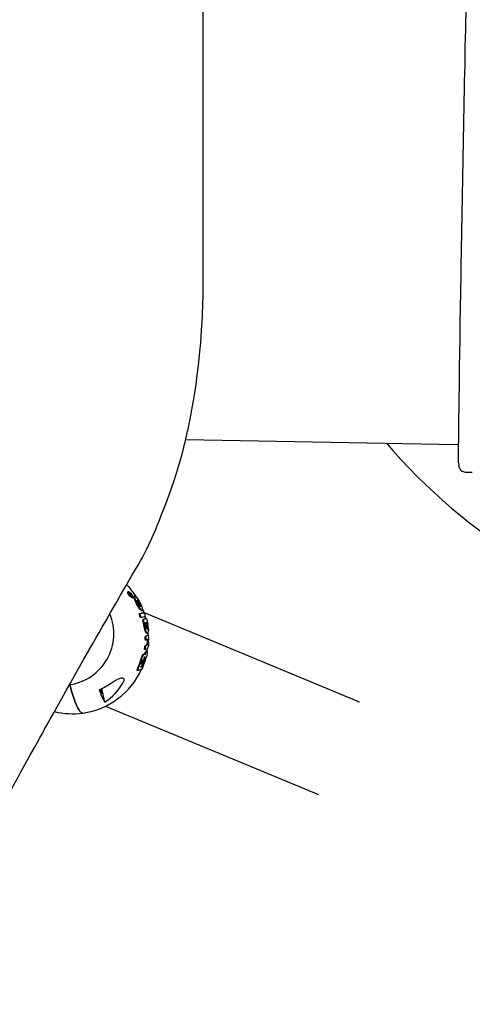
# Model space of a CAD drawing. Units: millimetres. Extents: x 1719 to 20748, y 976 to 18549.
# Drawn here: x 15199 to 15796, y 3334 to 4631 of the extents above; entities that cross this region are included whole.
import ezdxf

# ---------------------------------------------------------------- set-up
doc = ezdxf.new("R2010")
doc.units = ezdxf.units.MM
doc.header["$LTSCALE"] = 200
doc.linetypes.add('SLD-Linia-ciągła', pattern=[0])

msp = doc.modelspace()

# ---------------------------------------------------------------- linework, layer by layer
at = {"color": 7, "linetype": 'SLD-Linia-ciągła', "lineweight": 25}
for p, q in [((15440.7, 4286.8), (15440.7, 4653.9)), ((15417.6, 4078.4), (15776.2, 4071.6)), ((15786.5, 4035.4), (15795.5, 4035.2)), ((15395.9, 4005.3), (15402.5, 4024.3)), ((15342.5, 3877.8), (15341.5, 3877.6)), ((15343.5, 3875.1), (15344, 3875.2)), ((15344.7, 3875), (15344.5, 3875.6)), ((15344.6, 3875.7), (15344.9, 3875.7)), ((15344.9, 3874.7), (15344.7, 3875)), ((15344.7, 3874.6), (15344.9, 3874.7)), ((15345.2, 3874), (15345.4, 3874)), ((15345.2, 3872.8), (15345.4, 3872.8)), ((15345.4, 3874), (15345.6, 3873.7)), ((15345.4, 3873.6), (15345.6, 3873.7)), ((15345.9, 3873), (15346.1, 3873)), ((15346.2, 3872.5), (15347.2, 3872.6)), ((15346.7, 3870.3), (15347.7, 3870.4)), ((15350.6, 3872.1), (15349.6, 3872)), ((15353.3, 3866.4), (15353.5, 3867.2)), ((15353.8, 3867.3), (15353.5, 3867.2)), ((15353.5, 3867.2), (15353.6, 3867.2)), ((15353.6, 3867.2), (15354.5, 3866.8)), ((15358.1, 3858.3), (15357.3, 3858.7)), ((15357.5, 3859), (15357.4, 3858.7)), ((15358.3, 3858.4), (15358.1, 3858.3)), ((15358.4, 3859.2), (15358.3, 3858.4)), ((15359.3, 3853.2), (15360.3, 3853.3)), ((15358, 3843.9), (15359, 3844.1)), ((15361.8, 3850.7), (15362.8, 3850.8)), ((15643.5, 3733.7), (15363.2, 3849.8)), ((15365, 3842.8), (15364.1, 3845.7)), ((15364.4, 3842.7), (15364.5, 3842.6)), ((15365.5, 3842.8), (15364.5, 3842.7)), ((15365.4, 3842.8), (15365.5, 3842.8)), ((15366.3, 3833.9), (15367.2, 3834)), ((15366.4, 3835.3), (15366.6, 3833.9)), ((15367.3, 3835.5), (15368.6, 3827.2)), ((15368, 3826.5), (15368.7, 3826.6)), ((15364.5, 3814.2), (15365.5, 3814.3)), ((15366.2, 3823.1), (15367.2, 3823.2)), ((15367.7, 3820.5), (15368.7, 3820.6)), ((15363.6, 3801.8), (15364.6, 3801.9)), ((15366.3, 3799.3), (15365.4, 3799.2)), ((15360.1, 3785.7), (15360.5, 3786.8)), ((15360.8, 3787.1), (15360.6, 3786.2)), ((15361.8, 3787.3), (15361.6, 3786.4)), ((15362.6, 3789.1), (15361.7, 3786.4)), ((15361.8, 3787), (15362.8, 3787.1)), ((15363.2, 3796), (15362.3, 3795.8)), ((15362.7, 3789.3), (15362.8, 3790)), ((15363, 3790.8), (15362.8, 3790)), ((15363, 3791.6), (15363.1, 3791.6)), ((15363, 3787.3), (15363.5, 3788.5)), ((15363.4, 3791), (15363.2, 3789.7)), ((15363.5, 3792.4), (15363.4, 3791.7)), ((15363.4, 3791), (15363.4, 3791.7)), ((15363.4, 3791.7), (15363.4, 3791.7)), ((15363.5, 3788.5), (15364, 3789.6)), ((15364.2, 3788.8), (15364.5, 3789.1)), ((15364.8, 3790.6), (15364.5, 3790.4)), ((15364.5, 3789.2), (15364.5, 3789.1)), ((15365.2, 3791.7), (15364.7, 3789.5)), ((15364.9, 3790.8), (15365.1, 3791.6)), ((15353.5, 3774.3), (15354.5, 3774.4)), ((15358.3, 3778.3), (15358.3, 3778.3)), ((15359.3, 3779.3), (15358.7, 3778.7)), ((15358.8, 3779.6), (15359, 3779.6)), ((15358.9, 3779.8), (15359, 3779.7)), ((15358.9, 3779.8), (15358.9, 3779.8)), ((15359.4, 3783.2), (15359.3, 3783.1)), ((15359.4, 3780.1), (15359.3, 3780)), ((15359.6, 3780.5), (15359.4, 3780.1)), ((15359.6, 3784), (15360.1, 3785.7)), ((15359.8, 3783.8), (15360.8, 3783.9)), ((15360.5, 3781.9), (15359.8, 3780.2)), ((15360.8, 3783.6), (15360.1, 3781.6)), ((15360.4, 3778.6), (15360.5, 3778.9)), ((15360.5, 3782.7), (15361.3, 3782.8)), ((15360.6, 3779.3), (15360.5, 3779.8)), ((15360.6, 3785.9), (15361.5, 3786.1)), ((15360.8, 3783.9), (15360.8, 3783.9)), ((15360.9, 3782.5), (15361, 3782.6)), ((15360.9, 3781.5), (15361.2, 3782.5)), ((15361, 3782.6), (15361.3, 3782.8)), ((15361, 3779.5), (15361.2, 3779.9)), ((15361.4, 3780.6), (15361.3, 3780.4)), ((15361.3, 3780.4), (15361.3, 3780.2)), ((15361.4, 3780.6), (15361.4, 3781.5)), ((15305, 3749.3), (15305.1, 3748.4)), ((15305.1, 3748.4), (15305.7, 3746.8)), ((15305.2, 3748.1), (15305.9, 3748.2)), ((15305.9, 3748.2), (15305.7, 3749.7)), ((15305.7, 3746.8), (15305.9, 3748.2)), ((15310.8, 3732.5), (15307.1, 3750.4)), ((15311.9, 3727.1), (15592.9, 3610.7))]:
    msp.add_line(p, q, dxfattribs=at)
at = {"color": 7, "linetype": 'SLD-Linia-ciągła', "lineweight": 25, "flags": 128}
for points in [[(15777.5, 4047.7), (15777.5, 4048), (15777.5, 4049.8), (15777.5, 4051.8), (15777.5, 4054.3), (15777.5, 4057), (15777.5, 4060.2), (15777.5, 4063.6), (15777.5, 4067.4), (15777.5, 4071.5), (15777.6, 4076), (15777.6, 4080.7), (15777.7, 4085.8), (15777.7, 4091.2), (15777.8, 4096.9), (15777.8, 4103), (15777.9, 4109.3), (15778, 4115.9), (15778.1, 4122.8), (15778.2, 4130), (15778.3, 4137.5), (15778.4, 4145.2), (15778.5, 4153.3), (15778.6, 4161.5), (15778.7, 4170.1), (15778.8, 4178.8), (15779, 4187.8), (15779.1, 4197.1), (15779.3, 4206.5), (15779.4, 4216.2), (15779.6, 4226.1), (15779.7, 4236.2), (15779.9, 4246.4), (15780.1, 4256.9), (15780.2, 4267.5), (15780.4, 4278.3), (15780.6, 4289.2), (15780.8, 4300.3), (15781, 4311.5), (15781.2, 4322.8), (15781.4, 4334.3), (15781.6, 4345.8), (15781.8, 4357.5), (15782, 4369.2), (15782.2, 4381.1), (15782.4, 4392.9), (15782.6, 4404.9), (15782.8, 4416.9), (15783.1, 4428.9), (15783.3, 4440.9), (15783.5, 4453), (15783.8, 4465.1), (15784, 4477.1), (15784.2, 4489.2), (15784.4, 4501.2), (15784.7, 4513.2), (15784.9, 4525.1), (15785.1, 4537), (15785.4, 4548.9), (15785.6, 4560.6), (15785.9, 4572.3), (15786.1, 4583.8), (15786.3, 4595.3), (15786.6, 4606.6), (15786.8, 4617.9), (15787, 4628.9), (15787.3, 4639.9), (15787.5, 4650.7), (15787.7, 4661.3), (15787.9, 4671.8), (15788.2, 4682), (15788.4, 4692.1), (15788.6, 4702), (15788.8, 4711.7), (15789, 4721.2), (15789.2, 4730.4), (15789.5, 4739.5), (15789.7, 4748.3), (15789.9, 4756.8), (15790.1, 4765.1), (15790.3, 4773.1), (15790.4, 4780.9), (15790.6, 4788.4), (15790.8, 4795.6), (15791, 4802.5), (15791.2, 4809.2), (15791.3, 4815.5), (15791.5, 4821.6), (15791.7, 4827.3), (15791.8, 4832.7), (15792, 4837.8), (15792.1, 4842.6), (15792.2, 4847.1), (15792.4, 4851.2), (15792.5, 4855.1), (15792.6, 4858.5), (15792.7, 4861.7), (15792.8, 4864.5), (15792.9, 4866.9), (15793, 4869), (15793.1, 4870.8), (15793.2, 4871.8)], [(15402.5, 4024.3), (15405.5, 4033.9), (15408.2, 4042.6), (15410.4, 4050.4), (15412.3, 4057.2), (15413.8, 4063.1), (15415.1, 4067.9), (15415.8, 4070.9), (15416.4, 4073.2), (15416.9, 4075.2), (15417.2, 4076.4), (15417.4, 4077.4), (15417.7, 4078.5), (15417.9, 4079.7), (15418.3, 4081.1), (15419.1, 4084.8), (15420.1, 4089.2), (15421.1, 4093.8), (15422.2, 4099), (15423.4, 4105.1), (15424.8, 4112), (15426.3, 4120.2), (15427.9, 4129.4), (15429.6, 4139.6), (15431.2, 4150.7), (15432.9, 4162.8), (15434.5, 4175.9), (15436, 4190), (15437.4, 4205.5), (15438.6, 4222.1), (15439.6, 4239.8), (15439.9, 4246), (15440.1, 4252.4), (15440.3, 4258.8), (15440.5, 4265.4), (15440.6, 4272.2), (15440.7, 4279), (15440.7, 4286.8)], [(15682.2, 4073.3), (15690.7, 4063.6), (15701.1, 4052.1), (15711.8, 4040.8), (15722.6, 4029.7), (15733.7, 4018.9), (15745, 4008.3), (15756.5, 3998), (15768.1, 3987.9), (15780, 3978.1), (15792, 3968.5), (15804.2, 3959.2), (15816.6, 3950.2), (15829.2, 3941.4), (15841.9, 3932.9), (15854.8, 3924.7), (15867.8, 3916.7), (15881, 3909.1), (15894.4, 3901.7), (15907.9, 3894.6), (15921.5, 3887.7), (15935.3, 3881.2), (15949.1, 3875), (15963.2, 3869), (15977.3, 3863.3), (15991.5, 3858), (16005.9, 3852.9), (16020.3, 3848.1), (16034.9, 3843.6), (16049.6, 3839.5), (16064.3, 3835.6), (16079.1, 3832), (16094, 3828.7), (16109, 3825.8), (16124.1, 3823.1), (16139.2, 3820.8), (16154.4, 3818.7), (16169.6, 3817), (16182.4, 3815.8)], [(15777.5, 4047.3), (15777.5, 4047), (15777.6, 4045.7), (15777.6, 4044.5), (15777.7, 4043.8), (15777.7, 4043.3), (15777.8, 4042.8), (15777.9, 4042.3), (15778.1, 4041.8), (15778.3, 4041.1), (15778.6, 4040.4), (15779.1, 4039.5), (15779.8, 4038.5), (15780.8, 4037.6), (15782, 4036.7), (15783.4, 4036), (15784.9, 4035.5), (15786.5, 4035.4), (15786.5, 4035.4)], [(15355, 3913), (15358, 3918.3), (15360.7, 3923.1), (15362.9, 3927.3), (15364.8, 3931), (15366.4, 3934.4), (15367.6, 3936.7), (15368.6, 3938.8), (15369.5, 3940.7), (15370.3, 3942.4), (15371.2, 3944.5), (15373, 3948.3), (15375.1, 3953.1), (15377.6, 3958.9), (15380.5, 3965.8), (15383.1, 3972.2), (15385.9, 3979.3), (15389, 3987.1), (15392.3, 3995.8), (15395.9, 4005.3)], [(15027, 3334.5), (15036.2, 3349.8), (15045, 3364.6), (15053.3, 3378.8), (15061.3, 3392.4), (15068.8, 3405.4), (15075.8, 3417.6), (15082.4, 3429.1), (15088.6, 3440), (15094.3, 3450), (15098.5, 3457.4), (15102.4, 3464.3), (15105.9, 3470.7), (15109.2, 3476.5), (15112.2, 3481.8), (15116.2, 3488.9), (15120.4, 3496.5), (15124.9, 3504.5), (15128.9, 3511.6), (15133.1, 3519.2), (15137.6, 3527.3), (15142.4, 3535.8), (15147.4, 3544.9), (15152.7, 3554.5), (15158.3, 3564.6), (15164.1, 3575.1), (15169.9, 3585.6), (15175.3, 3595.3), (15180.4, 3604.4), (15185, 3612.8), (15189.3, 3620.5), (15193.1, 3627.5), (15196.6, 3633.8), (15200.3, 3640.5), (15204.3, 3647.7), (15208.6, 3655.4), (15213.1, 3663.6), (15217.7, 3671.7), (15221.6, 3678.8), (15225.2, 3685.3), (15228.6, 3691.3), (15231.6, 3696.8), (15234.7, 3702.2), (15238.9, 3709.9), (15243.6, 3718.2), (15248.7, 3727.3), (15254.2, 3737.1), (15260.1, 3747.6), (15266.1, 3758.3), (15272, 3768.8), (15283.5, 3789.1), (15294.8, 3808.9), (15299.1, 3816.6), (15303.5, 3824.2), (15307.9, 3831.9), (15312.6, 3840), (15318.5, 3850.4), (15325, 3861.5), (15331.8, 3873.3), (15339.1, 3885.8), (15346.8, 3899), (15355, 3913)], [(15346.7, 3870.3), (15346.5, 3870.3), (15346.1, 3870.4), (15345.1, 3871.1), (15344, 3872.1), (15343, 3873.3), (15342, 3874.7), (15341.3, 3876), (15341.2, 3876.6), (15341.1, 3877.1), (15341.2, 3877.4), (15341.4, 3877.6), (15341.5, 3877.6)], [(15348.1, 3871), (15348, 3870.6), (15347.8, 3870.4), (15347.5, 3870.4), (15347.1, 3870.6), (15346.1, 3871.2), (15345, 3872.2), (15344, 3873.5), (15343, 3874.8), (15342.3, 3876.2), (15342.1, 3876.7), (15342.1, 3877.2), (15342.1, 3877.6), (15342.3, 3877.7), (15342.6, 3877.8), (15343.1, 3877.6), (15344.1, 3877), (15345.1, 3876), (15346.2, 3874.7), (15347.2, 3873.3), (15347.5, 3872.7), (15347.8, 3872), (15348, 3871.4), (15348.1, 3871)], [(15344.2, 3874.1), (15343.8, 3874.6), (15343.5, 3875.2), (15343.4, 3875.4), (15343.4, 3875.6), (15343.4, 3875.7), (15343.5, 3875.8)], [(15344, 3875.2), (15343.9, 3875.1), (15343.9, 3875.1), (15343.9, 3874.9), (15344, 3874.8), (15344.2, 3874.5), (15344.4, 3874.2)], [(15351.7, 3864.1), (15350.4, 3867), (15349.5, 3869.5), (15349.2, 3871.2), (15349.5, 3872), (15349.6, 3871.9)], [(15352.7, 3864.3), (15351.4, 3867.1), (15350.5, 3869.6), (15350.2, 3871.3), (15350.5, 3872.1), (15351.5, 3871.7), (15352.8, 3870.4), (15354.5, 3868.2), (15356.2, 3865.5)], [(15354, 3859.8), (15352.8, 3862), (15351.7, 3864.1)], [(15354.9, 3860), (15353.8, 3862.1), (15352.7, 3864.3)], [(15353.8, 3864.6), (15353.4, 3865.6), (15353.3, 3866.4)], [(15353.5, 3866.7), (15354, 3866.1), (15354.7, 3865.1)], [(15354.5, 3866.8), (15355, 3866.2), (15355.7, 3865.3)], [(15356.2, 3865.5), (15357.3, 3863.4), (15358.4, 3861.2)], [(15359.3, 3853.2), (15358.5, 3853.5), (15357.1, 3854.9), (15355.6, 3857.1), (15354, 3859.8)], [(15358.4, 3861.2), (15359.6, 3858.3), (15360.4, 3855.8), (15360.7, 3854.1), (15360.3, 3853.3), (15359.4, 3853.7), (15358.1, 3855.1), (15356.6, 3857.2), (15354.9, 3860)], [(15357.3, 3858.7), (15356.7, 3859.3), (15356, 3860.3)], [(15356.9, 3860.8), (15357.3, 3859.8), (15357.5, 3859)], [(15357.9, 3861), (15358.3, 3859.9), (15358.4, 3859.2)], [(15362.5, 3850.8), (15361.6, 3853.1), (15360.6, 3855.6)], [(15356.3, 3848.2), (15356.2, 3848.4), (15356.2, 3848.6), (15356.2, 3848.7), (15356.2, 3848.7), (15356.2, 3848.8), (15356.3, 3848.9)], [(15357.3, 3848.3), (15357.2, 3848.6), (15357.2, 3848.7), (15357.2, 3848.8), (15357.2, 3848.9), (15357.2, 3848.9), (15357.3, 3849)], [(15358, 3843.9), (15357.9, 3844), (15357.8, 3844.1), (15357.7, 3844.3), (15357.6, 3844.5)], [(15359, 3844.1), (15358.9, 3844.1), (15358.7, 3844.2), (15358.6, 3844.4), (15358.5, 3844.6)], [(15364.4, 3842.7), (15363.2, 3842.1), (15361.1, 3841.4)], [(15365.7, 3842.5), (15365.8, 3842.4), (15366.3, 3840.9), (15366.9, 3838.6), (15367.5, 3835.7)], [(15366.2, 3823.1), (15365.9, 3823.1), (15365.5, 3823.5), (15365, 3824.3), (15364.6, 3825.3), (15364.1, 3826.6), (15363.7, 3828.2), (15363.3, 3829.8), (15363, 3831.6)], [(15367.5, 3833), (15367.7, 3831.2), (15367.9, 3829.5), (15368, 3827.8), (15368, 3826.4), (15368, 3825.1), (15367.8, 3824.2), (15367.6, 3823.5), (15367.2, 3823.2), (15366.9, 3823.3), (15366.5, 3823.7), (15366, 3824.4), (15365.6, 3825.5), (15365.1, 3826.8), (15364.7, 3828.3), (15364.3, 3830), (15364, 3831.7)], [(15366.9, 3832.7), (15367.1, 3831.1), (15367.1, 3829.7), (15367, 3828.8), (15366.8, 3828.3), (15366.4, 3828.5), (15366, 3829.3), (15365.6, 3830.6), (15365.3, 3832.1)], [(15364.5, 3814.2), (15364.4, 3814.2), (15364.4, 3814.2), (15364.4, 3814.3), (15364.4, 3814.5), (15364.3, 3814.8)], [(15365.5, 3814.3), (15365.4, 3814.3), (15365.4, 3814.4), (15365.4, 3814.4), (15365.3, 3814.6), (15365.3, 3814.9)], [(15368.3, 3820.6), (15368.1, 3823.5), (15368, 3824.7)], [(15363.6, 3801.8), (15363.6, 3801.8), (15363.5, 3801.8), (15363.5, 3801.9), (15363.5, 3801.9), (15363.5, 3802), (15363.5, 3802.1), (15363.5, 3802.4)], [(15364.1, 3795), (15364.9, 3797.1), (15365.7, 3798.6), (15366.3, 3799.3), (15366.6, 3799.1), (15366.8, 3798), (15366.6, 3796.3), (15366.2, 3794), (15365.6, 3791.4)], [(15364.6, 3801.9), (15364.5, 3801.9), (15364.5, 3801.9), (15364.5, 3802), (15364.5, 3802.1), (15364.5, 3802.2), (15364.5, 3802.3), (15364.5, 3802.5)], [(15366.7, 3799.1), (15366.8, 3799.7), (15367.3, 3803.1)], [(15368.7, 3811), (15368.4, 3808), (15368, 3805.3), (15367.4, 3803.5), (15367.2, 3802.9), (15366.9, 3802.7)], [(15358.5, 3788.7), (15359.1, 3790.5), (15359.7, 3792.2), (15360.4, 3793.6), (15361.1, 3794.8), (15361.8, 3795.6), (15362.3, 3795.8)], [(15359.5, 3788.9), (15360.1, 3790.6), (15360.7, 3792.3), (15361.4, 3793.8), (15362.1, 3794.9), (15362.8, 3795.7), (15363.3, 3796), (15363.7, 3795.7), (15364, 3794.9)], [(15360.5, 3786.8), (15360.8, 3787.3), (15361, 3787.7)], [(15361, 3787.7), (15361.1, 3787.8), (15361.2, 3787.9), (15361.3, 3787.8), (15361.4, 3787.7)], [(15361.6, 3787.8), (15361.5, 3787.7), (15361.4, 3787.6), (15361.4, 3787.6), (15361.4, 3787.7)], [(15361.5, 3786.1), (15361.5, 3786.2), (15361.6, 3786.4)], [(15361.6, 3787.8), (15361.7, 3787.9), (15361.8, 3788), (15361.9, 3787.9), (15361.9, 3787.7)], [(15361.7, 3786.4), (15361.7, 3786.3), (15361.6, 3786.2)], [(15361.9, 3787.7), (15361.9, 3787.5), (15361.8, 3787.3)], [(15362.7, 3789.3), (15362.7, 3789.2), (15362.6, 3789.1)], [(15362.8, 3787.1), (15362.7, 3787.1), (15362.6, 3787.5)], [(15363.2, 3789.7), (15362.9, 3788.8), (15362.7, 3787.9)], [(15363, 3790.9), (15363, 3791.1), (15363, 3791.3)], [(15363, 3790.9), (15363, 3790.9), (15363, 3790.8)], [(15363.2, 3792.3), (15363.3, 3792.4), (15363.3, 3792.5)], [(15363.2, 3791.9), (15363.2, 3792.1), (15363.2, 3792.3)], [(15363.3, 3792.5), (15363.4, 3792.6), (15363.4, 3792.7), (15363.5, 3792.7), (15363.5, 3792.7)], [(15363.5, 3795.8), (15363.9, 3796.9), (15364.7, 3798.5), (15365.3, 3799.2), (15365.4, 3799.1)], [(15363.5, 3792.7), (15363.5, 3792.6), (15363.5, 3792.4)], [(15364.1, 3795), (15364.1, 3794.9), (15364, 3794.8), (15364, 3794.8), (15364, 3794.8), (15364, 3794.8), (15364, 3794.8), (15364, 3794.9)], [(15364, 3789.6), (15364.3, 3790.1), (15364.5, 3790.4)], [(15365.2, 3791.8), (15365.2, 3791.8), (15365.3, 3791.8)], [(15353.5, 3774.3), (15353.4, 3774.3), (15353.4, 3774.3), (15353.4, 3774.3), (15353.4, 3774.4), (15353.5, 3774.6), (15353.5, 3774.9)], [(15354.5, 3774.4), (15354.4, 3774.4), (15354.4, 3774.4), (15354.4, 3774.5), (15354.4, 3774.6), (15354.4, 3774.8), (15354.5, 3775)], [(15358.2, 3778.5), (15358.2, 3778.6), (15358.3, 3778.8)], [(15358.3, 3778.3), (15358.2, 3778.4), (15358.2, 3778.5)], [(15358.5, 3779.3), (15358.6, 3779.4), (15358.7, 3779.5)], [(15358.6, 3778.6), (15358.6, 3778.6), (15358.7, 3778.7)], [(15358.8, 3779.6), (15358.8, 3779.7), (15358.9, 3779.8), (15358.9, 3779.8), (15358.9, 3779.8), (15358.9, 3779.8), (15358.9, 3779.8)], [(15359.3, 3780), (15359.2, 3779.7), (15359, 3779.6)], [(15359, 3779.6), (15359, 3779.6), (15359, 3779.7)], [(15359.3, 3783.1), (15359.4, 3783.6), (15359.6, 3784)], [(15359.3, 3782.5), (15359.3, 3782.8), (15359.3, 3783.1)], [(15359.8, 3782.4), (15359.6, 3782.2), (15359.5, 3782.2), (15359.4, 3782.3), (15359.3, 3782.5)], [(15360.1, 3781.6), (15359.9, 3781), (15359.6, 3780.5)], [(15360.4, 3783.4), (15360.1, 3782.8), (15359.8, 3782.4)], [(15360.4, 3778.3), (15360.4, 3778.2), (15360.3, 3778.2), (15360.3, 3778.2), (15360.3, 3778.2)], [(15361, 3779.5), (15360.7, 3778.9), (15360.4, 3778.3)], [(15360.5, 3786), (15360.5, 3786.1), (15360.6, 3786.2)], [(15360.6, 3785.9), (15360.5, 3785.9), (15360.5, 3785.9), (15360.5, 3786), (15360.5, 3786)], [(15361.3, 3782.8), (15361.3, 3782.8), (15361.3, 3782.8), (15361.3, 3782.8), (15361.3, 3782.7), (15361.3, 3782.6), (15361.2, 3782.5)], [(15361.6, 3786.2), (15361.6, 3786.1), (15361.5, 3786.1)], [(15361.5, 3786.1), (15361.5, 3786.1), (15361.5, 3786.1), (15361.5, 3786.1), (15361.5, 3786.1)], [(15319.6, 3757.8), (15323.8, 3760.5), (15328, 3762.8), (15331.2, 3764.1), (15332.7, 3764.4), (15334.1, 3764.5), (15335.3, 3764), (15336, 3762.9), (15336.1, 3761.5), (15335.4, 3759.3), (15335, 3758.5)], [(15264.8, 3755.5), (15266, 3751), (15267.2, 3746.7), (15268.4, 3742.7), (15269.6, 3738.9), (15270.8, 3735.4), (15271.9, 3732.3), (15273.1, 3729.4), (15274.3, 3726.8), (15275.4, 3724.5), (15276.5, 3722.6), (15277.6, 3721), (15278.7, 3719.7), (15279.7, 3718.8), (15280.7, 3718.2), (15281.6, 3718), (15282, 3718)], [(15282, 3718), (15281.6, 3718), (15280.7, 3718.2), (15279.7, 3718.8), (15278.7, 3719.7), (15277.6, 3721), (15276.5, 3722.6), (15275.4, 3724.5), (15274.3, 3726.8), (15273.1, 3729.4), (15271.9, 3732.3), (15270.8, 3735.4), (15269.6, 3738.9), (15268.4, 3742.7), (15267.2, 3746.7), (15266, 3751), (15264.8, 3755.5)], [(15305.9, 3748.2), (15305.9, 3747.9), (15305.9, 3747.6), (15305.9, 3747.3), (15305.9, 3747.1), (15305.8, 3747), (15305.8, 3746.8), (15305.8, 3746.8), (15305.7, 3746.8)], [(15306.5, 3750.1), (15306.5, 3749.8), (15306.7, 3748.3), (15306.8, 3746.9), (15306.8, 3745.7), (15306.8, 3744.7), (15306.7, 3743.9), (15306.5, 3743.5), (15306.3, 3743.4)]]:
    msp.add_lwpolyline(points, dxfattribs=at)
at = {"color": 7, "linetype": 'SLD-Linia-ciągła', "lineweight": 25}
for centre, radius, start, end in [((15776.3, 4069.9), 1.62, 43.0277, 93.9668), ((15268.3, 3817.1), 100, 32.382, 44.3564), ((15342.9, 3873.7), 2.18, 27.1992, 74.655), ((15343.3, 3873.4), 1.95, 24.9951, 69.0414), ((15264.5, 3815.1), 99.2, 35.1078, 36.4846), ((15265.2, 3815.5), 100, 37.0683, 37.588), ((15316.9, 3870.7), 28.1, 10.0373, 11.8365), ((15264.5, 3815.2), 99.3, 35.4784, 36.4621), ((15317.3, 3870.3), 28.1, 9.8221, 11.1911), ((15347.6, 3875.3), 2.54, 185.8187, 211.3421), ((15264.8, 3815.3), 99.6, 35.398, 36.2777), ((15322.8, 3959.5), 89.6, 284.5795, 284.9373), ((15326.8, 3942.1), 72.3, 285.0101, 285.5592), ((15264.8, 3815.3), 99.7, 35.3625, 35.8356), ((15325.3, 3951.4), 81.8, 284.3817, 285.5246), ((15264.1, 3815.3), 100, 34.8724, 35.2772), ((15327.4, 3942.7), 72.2, 284.9866, 285.5367), ((15265.1, 3815.4), 100, 34.8724, 35.2772), ((15379, 3875.1), 27.3, 202.558, 212.778), ((15332.2, 3850.7), 26.7, 22.348, 32.8025), ((15333.2, 3850.8), 26.7, 22.348, 32.8025), ((15255.1, 3822.6), 67.8, 278.2293, 22.7178), ((15350, 3877.7), 29.5, 282.4271, 293.633), ((15263.1, 3814.8), 99, 17.4416, 19.7021), ((15350.9, 3877.8), 29.5, 282.4271, 293.633), ((15264.1, 3815), 99, 17.4416, 19.7021), ((15352.6, 3872.9), 29.5, 282.482, 293.6459), ((15361.7, 3841.1), 0.735, 151.6542, 206.2819), ((15264.2, 3815.3), 100.1, 9.3802, 14.7395), ((15358, 3857.8), 16.8, 284.1001, 296.4536), ((15362.7, 3841.2), 0.735, 151.6542, 206.2819), ((15265.2, 3815.4), 100.1, 9.3802, 14.7395), ((15361.8, 3850), 1.3, 11.7346, 40.3789), ((15267.7, 3816.5), 101.1, 17.2461, 19.4574), ((15362.8, 3845.9), 1.62, 358.9866, 22.8016), ((15361.3, 3847.9), 11.4, 286.4238, 297.8653), ((15365.3, 3836.6), 0.881, 156.4828, 201.475), ((15266, 3815.8), 100.7, 9.373, 11.778), ((15359.6, 3834.7), 6.81, 5.4596, 25.6656), ((15363.4, 3839.2), 6.06, 293.3004, 298.2381), ((15367.1, 3833.3), 1.3, 166.4905, 196.2677), ((15266.2, 3816.1), 101, 9.3686, 9.5862), ((15354.7, 3830.2), 11.4, 354.7773, 11.9978), ((15361.5, 3835), 5.83, 4.3093, 28.8457), ((15368, 3833.5), 1.3, 166.4905, 196.2677), ((15364.4, 3839.3), 6.06, 293.3004, 298.2381), ((15267.2, 3816.3), 101, 9.3686, 9.5862), ((15366.1, 3833.3), 1.3, 2.426, 29.9903), ((15267.9, 3816.6), 100.9, 9.3698, 9.5877), ((15269.2, 3817.1), 100.1, 5.9013, 10.6963), ((15370.7, 3827.2), 2.14, 181.5104, 198.01), ((15368.3, 3827), 0.581, 307.9231, 331.7638), ((15361.5, 3826.5), 7.29, 1.8703, 7.1203), ((15365.2, 3818.8), 0.893, 143.9771, 190.8914), ((15264.6, 3815.3), 99.7, 359.6656, 1.8875), ((15359.7, 3837.4), 18.7, 284.5742, 295.206), ((15366.1, 3818.9), 0.893, 143.9771, 190.8914), ((15265.6, 3815.5), 99.7, 359.6656, 1.8875), ((15360.7, 3837.6), 18.7, 284.5742, 295.206), ((15358.2, 3840.4), 27.1, 285.6068, 291.4293), ((15366.4, 3814.6), 0.849, 347.0401, 29.3631), ((15266.7, 3816.2), 100.5, 356.7928, 359.013), ((15267.7, 3816.3), 100.5, 356.7928, 359.013), ((15367.4, 3814.8), 0.849, 347.0401, 29.3631), ((15367.5, 3820.1), 1.31, 354.7573, 21.7545), ((15268.3, 3816.6), 100.5, 356.7811, 1.9434), ((15265, 3815.3), 99.3, 352.5119, 354.7949), ((15365, 3806.4), 1.03, 140.3491, 182.4888), ((15355.8, 3836.6), 30.7, 285.7727, 290.2965), ((15266, 3815.5), 99.3, 352.5119, 354.7949), ((15356.2, 3831.5), 30.7, 285.713, 290.2578), ((15365.9, 3806.5), 1.03, 140.3491, 182.4888), ((15356.8, 3836.7), 30.7, 285.7727, 290.2965), ((15362.7, 3810), 4.39, 329.1502, 6.7766), ((15363.7, 3810.2), 4.39, 329.143, 6.7838), ((15264.8, 3814.7), 97.3, 335.8285, 344.5082), ((15265.8, 3814.8), 97.3, 335.8285, 344.5082), ((15269.4, 3816.4), 99.4, 336.5983, 345.4457), ((15409.3, 3766.9), 51, 156.6573, 161.8336), ((15402.4, 3769.7), 42.7, 153.401, 163.6352), ((15363.8, 3787.4), 1.2, 158.5952, 176.866), ((15362.6, 3787.5), 0.457, 319.5236, 341.9008), ((15363.8, 3791.2), 0.829, 154.8789, 174.2209), ((15362.4, 3792), 0.763, 331.5417, 351.4573), ((15363.2, 3789.9), 1.56, 332.5479, 345.5013), ((15364, 3791), 0.84, 328.6112, 346.2182), ((15365.8, 3791.4), 0.753, 144.947, 164.7372), ((15364.6, 3791.8), 0.624, 344.9128, 356.6281), ((15268.3, 3817.1), 100, 277.8813, 335.6312), ((15348.5, 3803.3), 29.5, 281.5726, 293.4028), ((15360.1, 3778.3), 1.91, 144.9025, 162.1062), ((15358.1, 3778.8), 0.543, 295.2343, 336.6555), ((15358.5, 3779.8), 0.364, 311.0086, 339.4169), ((15356.4, 3781.6), 3.75, 321.4596, 337.7731), ((15360.4, 3782.9), 1.01, 126.5212, 163.3695), ((15361.8, 3778), 1.46, 154.8484, 173.4305), ((15357.1, 3778.3), 3.8, 327.4234, 339.6136), ((15361.4, 3783.1), 1.01, 126.5212, 163.3695), ((15363.3, 3780.8), 2.98, 145.793, 159.5981), ((15366.3, 3779.3), 5.85, 157.8388, 175.3769), ((15359.9, 3779.3), 0.787, 331.3282, 357.6141), ((15360.4, 3783.8), 0.374, 332.8647, 15.3731), ((15358.7, 3781), 2.68, 335.4698, 343.0862), ((15362.2, 3781.4), 0.786, 159.5563, 174.3687), ((15251.1, 3859), 122.2, 295.4837, 304.0794), ((15371.3, 3768.6), 70.5, 196.4244, 210.8761), ((15317.1, 3749.7), 12.5, 182.637, 210.2753), ((15322.6, 3752.2), 17.9, 189.2172, 191.9729), ((15308.3, 3748.7), 3.23, 184.5708, 216.2761), ((15303, 3747.5), 2.96, 325.8557, 8.6484), ((15288.7, 3747.5), 17.2, 2.3957, 7.5461), ((15273.7, 3791.2), 69.5, 302.3096, 331.9139), ((15602.5, 3635.7), 106.2, 65.4887, 67.2937), ((15268.3, 3817.1), 100, 256.2698, 277.8813)]:
    msp.add_arc(centre, radius, start, end, dxfattribs=at)

doc.saveas('drawing.dxf')
